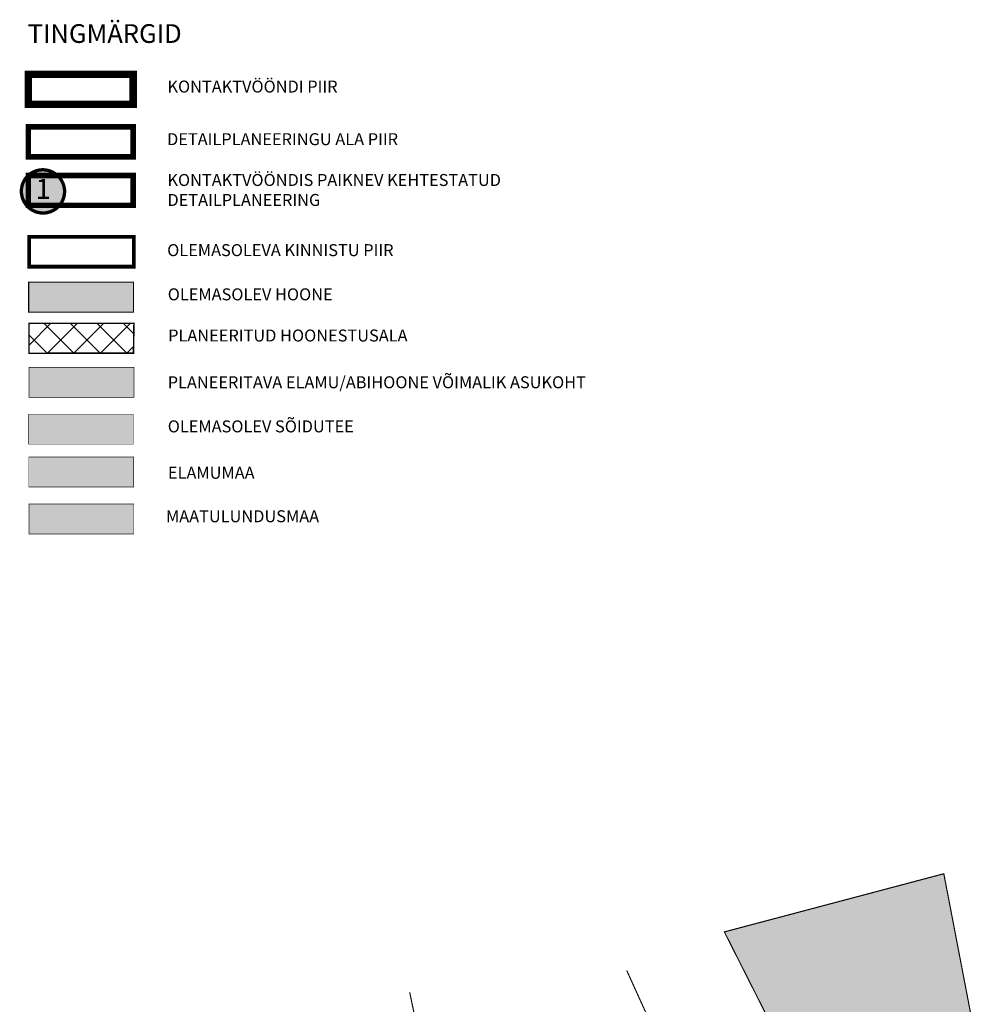
# Model space of a CAD drawing. Units: inches. Extents: x 564371 to 567374, y 6597635 to 6601649.
# Drawn here: x 566533 to 566789, y 6600139 to 6600402 of the extents above; entities that cross this region are included whole.
import ezdxf
from ezdxf.enums import TextEntityAlignment as Align

# ---------------------------------------------------------------- set-up
doc = ezdxf.new("R2010")
doc.units = ezdxf.units.IN
doc.header["$MEASUREMENT"] = 0
for name, pattern in [('ACAD_ISO10W100', [18, 12, -3, 0, -3]), ('CENTER', [16, 10, -2, 2, -2]), ('DASHED', [19.05, 12.7, -6.35]), ('DASHED2', [0.375, 0.25, -0.125])]:
    doc.linetypes.add(name, pattern=pattern)
for name, color, linetype, lineweight in [('0_Pen_No__30', 30, 'Continuous', 18), ('dp.ala', 4, 'CENTER', 9), ('Level 1', 24, 'Continuous', 0), ('OPT-asf-olol', 9, 'Continuous', 9), ('OPT-DP-ala', 129, 'CENTER', 9), ('OPT-hoonekontuur', 7, 'Continuous', 9), ('OPT-maapealne hoonestusala', 7, 'CENTER', 9), ('OPT-ol-h-varv-tugi', 35, 'Continuous', 0), ('OPT-tee kontuurjoon', 250, 'Continuous', 9), ('OPT_DP-naaber-kehtestatud', 7, 'Continuous', 9)]:
    doc.layers.add(name, color=color, linetype=linetype, lineweight=lineweight)
for name, color, linetype in [('DP_Hoonetus', 250, 'Continuous'), ('K-naaberplaneering', 162, 'Continuous'), ('KONTAKTVÖÖNDI ALA PIIR', 7, 'Continuous'), ('OPT-hoonest_õigus', 7, 'Continuous')]:
    doc.layers.add(name, color=color, linetype=linetype)
doc.styles.add('romans', font='romans.shx')
doc.styles.add('Tahoma', font='tahomabd.ttf', dxfattribs={"height": 5})

# ---------------------------------------------------------------- blocks, each defined once
blk = doc.blocks.new('DP-pos-nr')
at = {"layer": 'K-naaberplaneering'}
h = blk.add_hatch(color=254, dxfattribs=at)
edge = h.paths.add_edge_path()
edge.add_arc((0, 0), 6.51, 0, 360)
at = {"layer": 'K-naaberplaneering', "const_width": 1}
blk.add_lwpolyline([(-5.93, -2.69, 1.373155), (3.16, 5.6, 0.740441), (-5.93, -2.69, -0.170654)], format="xyb", dxfattribs=at)
at = {"layer": 'K-naaberplaneering'}
blk.add_circle((0, 0), 6.51, dxfattribs=at)
at = {"layer": 'K-naaberplaneering', "style": 'Tahoma'}
blk.add_attdef('NUMBER', text='', height=7, dxfattribs=at).set_placement((0, 0), align=Align.MIDDLE)

msp = doc.modelspace()

# ---------------------------------------------------------------- hatches: boundary and pattern name
at = {"true_color": 0xf9e79f, "transparency": 33554610}
h = msp.add_hatch(color=41, dxfattribs=at)
h.dxf.hatch_style = 1
h.paths.add_polyline_path([(566535.71818, 6600277.43888), (566535.71818, 6600285.43888), (566563.71818, 6600285.43888), (566563.71818, 6600277.43888)])
at = {"true_color": 0xf9e79f, "transparency": 33554687}
h = msp.add_hatch(color=41, dxfattribs=at)
h.dxf.hatch_style = 1
h.paths.add_polyline_path([(566535.71818, 6600277.43888), (566535.71818, 6600285.43888), (566563.71818, 6600285.43888), (566563.71818, 6600277.43888)])
at = {"true_color": 0xbcd4b9, "transparency": 33554687}
h = msp.add_hatch(color=9, dxfattribs=at)
h.dxf.hatch_style = 1
h.paths.add_polyline_path([(566535.76745, 6600264.85422), (566535.76745, 6600272.85422), (566563.76745, 6600272.85422), (566563.76745, 6600264.85422)])
at = {"layer": '0_Pen_No__30', "linetype": 'Continuous', "lineweight": 0, "ltscale": 1000, "true_color": 0xf8991e}
msp.add_hatch(color=30, dxfattribs=at).paths.add_polyline_path([(566535.78159, 6600301.37717), (566535.78159, 6600309.37717), (566563.78159, 6600309.37717), (566563.78159, 6600301.37717)])
at = {"layer": 'OPT-asf-olol', "true_color": 0x939598}
msp.add_hatch(color=252, dxfattribs=at).paths.add_polyline_path([(566535.67346, 6600288.86378), (566535.67346, 6600296.86378), (566563.67346, 6600296.86378), (566563.67346, 6600288.86378)])
at = {"layer": 'OPT-hoonest_õigus'}
h = msp.add_hatch(dxfattribs=at)
h.set_pattern_fill('ANSI37', color=251, scale=40, style=0)
h.set_pattern_definition([(45, (636.043, 3077.561), (-3.535533906, 3.535533906), []), (135, (636.043, 3077.561), (-3.535533906, -3.535533906), [])])
h.paths.add_polyline_path([(566563.67346, 6600313.16385), (566563.7891, 6600321.13945), (566535.7891, 6600321.13945), (566535.7891, 6600313.13945)])
at = {"layer": 'OPT-maapealne hoonestusala', "true_color": 0xf8f6b0}
h = msp.add_hatch(color=51, dxfattribs=at)
h.dxf.hatch_style = 1
h.paths.add_polyline_path([(566721.4255, 6600158.5688), (566780.0124, 6600174.10813), (566787.94001, 6600132.79927), (566789.30451, 6600127.1606), (566743.87578, 6600114.12145)])
at = {"layer": 'OPT-ol-h-varv-tugi', "true_color": 0xafa197}
msp.add_hatch(color=253, dxfattribs=at).paths.add_polyline_path([(566535.67346, 6600332.13401), (566563.67346, 6600332.13401), (566563.67346, 6600324.13401), (566535.67346, 6600324.13401)])

# ---------------------------------------------------------------- linework, layer by layer
at = {"layer": 'dp.ala', "color": 5, "linetype": 'DASHED', "ltscale": 0.4, "const_width": 1.5}
msp.add_lwpolyline([(566535.59916, 6600360.65538), (566535.59916, 6600360.65538), (566535.59916, 6600360.65538), (566563.59916, 6600360.65538), (566563.59916, 6600360.65538), (566563.59916, 6600352.65538), (566563.59916, 6600352.65538), (566535.59916, 6600352.65538), (566535.59916, 6600360.65538)], dxfattribs=at)
at = {"layer": 'DP_Hoonetus', "color": 7, "linetype": 'CENTER', "ltscale": 0.5, "const_width": 0.4}
msp.add_lwpolyline([(566563.7891, 6600321.13945), (566535.7891, 6600321.13945), (566535.7891, 6600313.13945), (566563.67346, 6600313.16385), (566563.67346, 6600313.16385)], close=True, dxfattribs=at)
at = {"layer": 'KONTAKTVÖÖNDI ALA PIIR', "color": 6, "linetype": 'ACAD_ISO10W100', "ltscale": 0.8, "const_width": 2}
msp.add_lwpolyline([(566535.59916, 6600387.64812), (566563.59916, 6600387.64812), (566563.59916, 6600379.64812), (566535.59916, 6600379.64812)], close=True, dxfattribs=at)
at = {"layer": 'Level 1', "linetype": 'ByBlock', "ltscale": 0.3, "const_width": 1}
msp.add_lwpolyline([(566535.78546, 6600344.27394), (566563.78546, 6600344.27394), (566563.78546, 6600336.27394), (566535.78546, 6600336.27394)], close=True, dxfattribs=at)
at = {"layer": 'Level 1', "const_width": 0.3}
for points in [[(566714.64278, 6600105.68328), (566695.36521, 6600148.25624)], [(566648.49362, 6600089.5758), (566637.40747, 6600142.44653)]]:
    msp.add_lwpolyline(points, dxfattribs=at)
at = {"layer": 'OPT-DP-ala', "color": 242, "true_color": 0xcd2027, "const_width": 1.5}
msp.add_lwpolyline([(566535.59916, 6600373.59436), (566563.59916, 6600373.59436), (566563.59916, 6600365.59436), (566535.59916, 6600365.59436)], close=True, dxfattribs=at)
at = {"layer": 'OPT-hoonekontuur', "color": 7, "lineweight": 30, "const_width": 0.15}
for points in [[(566535.78159, 6600301.37717), (566535.78159, 6600301.37717), (566535.78159, 6600301.37717), (566535.78159, 6600301.37717), (566535.78159, 6600309.37717), (566563.78159, 6600309.37717), (566563.78159, 6600301.37717), (566535.78159, 6600301.37717)], [(566535.67346, 6600288.86378), (566535.67346, 6600288.86378), (566535.67346, 6600288.86378), (566535.67346, 6600288.86378), (566535.67346, 6600296.86378), (566563.67346, 6600296.86378), (566563.67346, 6600288.86378), (566535.67346, 6600288.86378)], [(566535.71818, 6600277.43888), (566535.71818, 6600277.43888), (566535.71818, 6600277.43888), (566535.71818, 6600277.43888), (566535.71818, 6600285.43888), (566563.71818, 6600285.43888), (566563.71818, 6600277.43888), (566535.71818, 6600277.43888)], [(566535.76745, 6600264.85422), (566535.76745, 6600264.85422), (566535.76745, 6600264.85422), (566535.76745, 6600264.85422), (566535.76745, 6600272.85422), (566563.76745, 6600272.85422), (566563.76745, 6600264.85422), (566535.76745, 6600264.85422)]]:
    msp.add_lwpolyline(points, dxfattribs=at)
at = {"layer": 'OPT-maapealne hoonestusala', "color": 51, "true_color": 0xf8f6b0, "const_width": 0.3}
msp.add_lwpolyline([(566721.4255, 6600158.5688), (566780.0124, 6600174.10813), (566787.94001, 6600132.79927), (566789.30451, 6600127.1606), (566743.87578, 6600114.12145)], close=True, dxfattribs=at)
at = {"layer": 'OPT-tee kontuurjoon', "color": 251, "true_color": 0x636466, "const_width": 0.3}
msp.add_lwpolyline([(566535.67346, 6600332.13401), (566563.67346, 6600332.13401), (566563.67346, 6600324.13401), (566535.67346, 6600324.13401)], close=True, dxfattribs=at)

# ---------------------------------------------------------------- block references
at = {"layer": 'OPT_DP-naaber-kehtestatud', "color": 5, "linetype": 'DASHED2'}
ref = msp.add_blockref('DP-pos-nr', (566539.56127, 6600356.36419), dxfattribs=dict(at, xscale=0.8899065924909009, yscale=0.8899065924909009, zscale=0.8899065924909009))
ref.add_attrib('NUMBER', '1', dxfattribs={"layer": 'K-naaberplaneering', "height": 5.33944, "style": 'Tahoma'}).set_placement((566539.56127, 6600356.36419), align=Align.MIDDLE)

# ---------------------------------------------------------------- texts
at = {"attachment_point": 1, "style": 'romans'}
for s, width, insert, char_height in [('{\\fCalibri Light|b0|i0|c186|p34;TINGMÄRGID}', 149.1294194, (566535.41616, 6600401.04301), 5), ('{\\fCalibri Light|b0|i0|c186|p34;KONTAKTVÖÖNDI PIIR}', 128.6174264, (566572.73313, 6600385.98321), 3.2), ('{\\fCalibri Light|b0|i0|c186|p34;DETAILPLANEERINGU ALA PIIR}', 128.6174264, (566572.62938, 6600371.92945), 3.2), ('{\\fCalibri Light|b0|i0|c186|p34;KONTAKTVÖÖNDIS PAIKNEV KEHTESTATUD DETAILPLANEERING}', 121.2892491, (566572.73313, 6600361.02301), 3.2), ('{\\fCalibri Light|b0|i0|c186|p34;OLEMASOLEVA KINNISTU PIIR}', 149.1294194, (566572.66963, 6600342.28428), 3.2), ('{\\fCalibri Light|b0|i0|c186|p34;OLEMASOLEV HOONE}', 149.1294194, (566572.80743, 6600330.47723), 3.2), ('{\\fCalibri Light|b0|i0|c186|p34;PLANEERITUD HOONESTUSALA}', 149.1294194, (566572.92307, 6600319.48267), 3.2), ('{\\fCalibri Light|b0|i0|c186|p34;PLANEERITAVA ELAMU/ABIHOONE VÕIMALIK ASUKOHT}', 149.1294194, (566572.80743, 6600306.99063), 3.2), ('{\\fCalibri Light|b0|i0|c186|p34;OLEMASOLEV SÕIDUTEE}', 149.1294194, (566572.80743, 6600295.207), 3.2), ('{\\fCalibri Light|b0|i0|c186|p34;ELAMUMAA}', 149.1294194, (566572.86504, 6600282.81384), 3.2), ('{\\fCalibri Light|b0|i0|c186|p34;MAATULUNDUSMAA}', 149.1294194, (566572.3353, 6600271.19745), 3.2)]:
    msp.add_mtext_dynamic_manual_height_columns(s, width=width, gutter_width=12.5, heights=[0], dxfattribs=dict(at, insert=insert, char_height=char_height))

doc.saveas('drawing.dxf')
